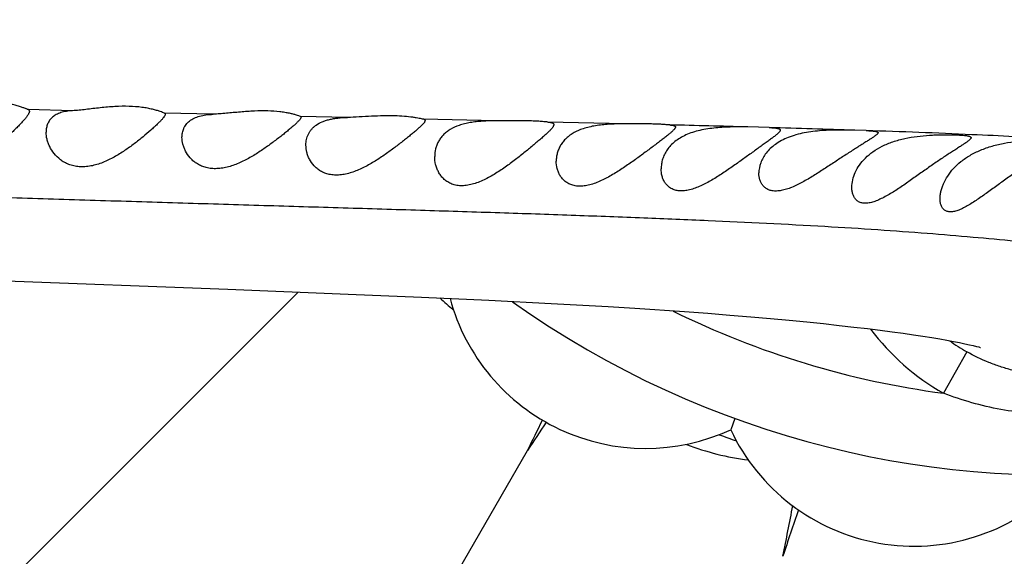
# Model space of a CAD drawing. Units: inches. Extents: x -0.4 to 22.5, y 1.6 to 13.3.
# Drawn here: x 2.1 to 2.5, y 11.5 to 11.7 of the extents above; entities that cross this region are included whole.
import ezdxf

# ---------------------------------------------------------------- set-up
doc = ezdxf.new("R2010")
doc.units = ezdxf.units.IN
doc.header["$LTSCALE"] = 1.21
doc.header["$MEASUREMENT"] = 0
doc.layers.get('0').update_dxf_attribs({"linetype": 'CONTINUOUS'})

msp = doc.modelspace()

# ---------------------------------------------------------------- linework, layer by layer
at = {"color": 9, "linetype": 'CONTINUOUS'}
for p, q in [((2.0785789492, 11.6654254866), (2.0599069863, 11.6659166619)), ((2.137555267, 11.6639361475), (2.1170843448, 11.6644427621)), ((2.1938365919, 11.6625929328), (2.1741256473, 11.6630561283)), ((2.2559197413, 11.6611663413), (2.2257082989, 11.6618561468)), ((2.3100754475, 11.6599093388), (2.2779794466, 11.6606614173)), ((2.4537268141, 11.5643227013), (2.4439210013, 11.546958069))]:
    msp.add_line(p, q, dxfattribs=at)
at = {"color": 7, "linetype": 'CONTINUOUS'}
for p, q in [((2.1174644507, 11.6639631461), (2.1172460655, 11.6633143158)), ((2.1744644507, 11.6626712135), (2.1741256473, 11.6630561283)), ((2.1744644507, 11.6626712135), (2.1742447643, 11.6621123072)), ((2.2264644507, 11.6612805016), (2.226240735, 11.6606817526)), ((2.370848433, 11.6583407782), (2.3618068098, 11.658592368)), ((2.4114880702, 11.657087272), (2.4067520331, 11.6572458753)), ((1.9622718906, 11.5973807464), (2.1436532634, 11.5905207368)), ((2.1436532634, 11.5905207368), (2.1941588462, 11.5885476845)), ((1.816457026, 11.2325802088), (2.1732577257, 11.5893809085)), ((2.1941588462, 11.5885476845), (2.2248700306, 11.5872512722)), ((2.2248700306, 11.5872512722), (2.2532362282, 11.585952219)), ((2.2532362282, 11.585952219), (2.2793151319, 11.5846375419)), ((2.3563664941, 11.5364090482), (2.3546367029, 11.5316564861)), ((2.0141621233, 11.080875752), (2.2693905607, 11.522944373))]:
    msp.add_line(p, q, dxfattribs=at)
for points in [[(2.2793151319, 11.5846375419), (2.303219423, 11.583291705), (2.3144035971, 11.5826024009)], [(2.3144035971, 11.5826024009), (2.3352868559, 11.5811925986), (2.3450078115, 11.5804742458), (2.3542559979, 11.5797498418), (2.3630343157, 11.5790220887), (2.3713476113, 11.5782936136), (2.3792024689, 11.5775669574), (2.3866064131, 11.576844627), (2.3935718252, 11.5761286992), (2.4001181196, 11.5754207151), (2.4062590113, 11.5747227642), (2.4120073557, 11.5740368349), (2.4173754709, 11.5733648068), (2.4223751303, 11.5727084796), (2.4270192215, 11.5720693668), (2.4313226422, 11.5714485357), (2.4352989136, 11.5708470622), (2.4389606976, 11.5702659982), (2.4423191135, 11.5697065384), (2.4453830777, 11.5691701988), (2.4481591297, 11.5686589413), (2.4506511906, 11.5681753381), (2.4528583804, 11.5677231854), (2.4547756791, 11.5673076803), (2.4563959544, 11.5669353082), (2.4577090372, 11.5666143946), (2.4587014044, 11.5663556601), (2.4593590539, 11.5661721432), (2.4594114566, 11.5661568779)]]:
    msp.add_lwpolyline(points, dxfattribs=at)
for centre, radius, start, end in [((2.4914644507, 11.9075876335), 1.285, 192.3115172023, 167.688494401), ((2.4914644507, 11.9075876335), 1.2000015448, 193.4512983071, 166.5486934331), ((2.4914644507, 11.9075876335), 0.395, 234.6864250675, 125.3137107079), ((2.3069804236, 11.6671377038), 0.1094317099, 227.1556255917, 231.1043442557), ((2.3189644507, 11.6088088692), 0.085, 195.0900146394, 294.8139789674), ((1.0309623544, 12.1443713038), 1.3855958475, 333.3531063429, 333.94136302), ((3.3642424713, 10.8027693233), 1.3104780839, 146.0421332333, 146.6637582572), ((2.4914644507, 11.9075876335), 0.4036698699, 249.4643380107, 250.5511560151), ((2.4315558294, 11.5678289587), 0.085, 205.1860210326, 314.8139789674), ((2.3754960544, 11.6276636045), 0.1095050097, 248.9043257808, 262.9579284769), ((1.1734435843, 11.7272698183), 1.2285030784, 348.3204232254, 349.3314949193), ((3.5599930459, 11.0865997453), 1.2467054598, 160.7303203362, 161.6749255181)]:
    msp.add_arc(centre, radius, start, end, dxfattribs=at)
at = {"color": 9, "linetype": 'CONTINUOUS'}
for centre, radius, start, end in [((2.4914644507, 11.9075876335), 1.0170079088, 196.5456627187, 163.4543590759), ((2.011079149, -1.1701473927), 12.8335331745, 88.4339685163, 88.580056454), ((2.1685318595, 4.4348442503), 7.2263292262, 88.1108688166, 88.395672226), ((2.2838854815, 7.8006891654), 3.8585086209, 87.4470233783, 88.1048576547), ((2.3407230791, 9.0595905748), 2.5983250901, 86.6740143017, 87.4625871478), ((2.4914644507, 11.9075876335), 0.36375, 243.7497685937, 262.4891929412), ((2.4926180402, 11.6332991997), 0.0991263365, 216.8391340317, 240.5743741765), ((2.4927356409, 11.6335099349), 0.0794273828, 234.3718791612, 240.5850271668)]:
    msp.add_arc(centre, radius, start, end, dxfattribs=at)
for points, knots in [([(2.5601323226, 11.5924676626), (2.5601443645, 11.5926187522), (2.5601308595, 11.5929310278), (2.5599940743, 11.5933952298), (2.559744484, 11.5938543603), (2.5593849055, 11.5943091777), (2.5589163168, 11.5947614974), (2.5583387227, 11.5952125331), (2.5576518432, 11.5956630351), (2.5568553889, 11.5961134009), (2.555949157, 11.5965639085), (2.5545320206, 11.5971922986), (2.5524776046, 11.5979681089), (2.5496705427, 11.5988669199), (2.5464241883, 11.5997694831), (2.5427384518, 11.6006763445), (2.5386132707, 11.6015878378), (2.5340499546, 11.602504385), (2.5290509543, 11.6034244441), (2.5236200726, 11.6043459883), (2.5155340985, 11.6056168844), (2.5043778289, 11.6071816882), (2.4897593284, 11.608975905), (2.4735543664, 11.6107224187), (2.4558211674, 11.6123994149), (2.4365971323, 11.6139885563), (2.4158958872, 11.6154804933), (2.3852556565, 11.6173937653), (2.3525107002, 11.619001332), (2.3176489471, 11.6204353182), (2.289167688, 11.6214901355), (2.2592809359, 11.6225058138), (2.228142624, 11.6234961676), (2.1959236849, 11.6244791097), (2.162803995, 11.6254730354), (2.1289409394, 11.6264963304), (2.0944602319, 11.6275541982), (2.0594562176, 11.628653748), (2.0119220812, 11.6301918626), (1.9515964763, 11.632236514), (1.8782970461, 11.634887358), (1.8040057033, 11.6377351083), (1.7290071816, 11.6407713466), (1.6535266355, 11.6439858639), (1.5777263784, 11.6473648218), (1.5017198618, 11.6508986498), (1.4255953611, 11.6545723013), (1.3494189959, 11.6583668547), (1.2732487758, 11.6622659615), (1.1971445257, 11.6662438918), (1.1211642396, 11.6702728868), (1.0453441462, 11.674326199), (0.9696938928, 11.6784001456), (0.8691457263, 11.6838499929), (0.768822252, 11.6893410421), (0.6687583803, 11.69496961), (0.6188637628, 11.6978394733), (0.5939578539, 11.6992891069)], [0, 0, 0, 0, 0.0002306094, 0.0004699615, 0.0007302015, 0.0010208562, 0.0013488022, 0.0017188333, 0.0021342809, 0.0025974902, 0.0031101448, 0.0036734788, 0.0049555063, 0.0064488905, 0.0081567462, 0.0100810917, 0.0122232833, 0.0145840462, 0.0171624083, 0.0199566453, 0.022964927, 0.0296158721, 0.0370956828, 0.0453727927, 0.0544134445, 0.0641961616, 0.0747210231, 0.0859912348, 0.1109049653, 0.1245998908, 0.1390777414, 0.1542683338, 0.170098341, 0.1864781346, 0.2033117591, 0.2205121277, 0.2380237724, 0.2557983085, 0.2737964606, 0.3103840759, 0.3476354175, 0.385393234, 0.4235001409, 0.4618379027, 0.5003397446, 0.5389435262, 0.5776055093, 0.6162967423, 0.6549883607, 0.6936490412, 0.7322462452, 0.7707536095, 0.8091728752, 0.8475137213, 0.9239606588, 0.9620419081, 1, 1, 1, 1]), ([(2.5317423516, 11.5646541713), (2.5287953082, 11.5629601374), (2.5226793256, 11.5599471036), (2.5146164149, 11.5571922483), (2.507998094, 11.555627118), (2.5029656971, 11.5547768392), (2.4978874701, 11.5542548843), (2.4910866866, 11.5540002404), (2.4825756126, 11.5545134047), (2.4742041956, 11.5561299585), (2.4676805767, 11.5580671372), (2.4612967679, 11.560423384), (2.4566880494, 11.5626515382), (2.4537263586, 11.5643218938)], [0, 0, 0, 0, 0.1249784371, 0.2498814302, 0.3123701026, 0.3748732399, 0.4373928183, 0.4999263393, 0.6249428119, 0.7499388857, 0.8124604613, 0.8749843388, 1, 1, 1, 1]), ([(2.5416975499, 11.5473234428), (2.5378248525, 11.5457797895), (2.5299243476, 11.5430683281), (2.5177467231, 11.5401433292), (2.5053482224, 11.5383686509), (2.4928396155, 11.5377392786), (2.4803241746, 11.538269481), (2.4637929113, 11.54050582), (2.4516716374, 11.5439342167), (2.4439128311, 11.546960816)], [0, 0, 0, 0, 0.1250381961, 0.2500647437, 0.3750975078, 0.5001412278, 0.6251848541, 0.750217344, 1, 1, 1, 1])]:
    msp.add_open_spline(points, degree=3, knots=knots, dxfattribs=at)
at = {"color": 7, "linetype": 'CONTINUOUS'}
for points, knots in [([(2.0599069863, 11.6659166619), (2.0597807522, 11.6659619452), (2.0594978851, 11.6660672953), (2.0588129197, 11.6663245381), (2.0577384278, 11.6667145013), (2.0561934668, 11.6672179794), (2.0543270967, 11.6677394251), (2.0521637914, 11.6682300261), (2.0487889403, 11.6688072705), (2.044077206, 11.6691964887), (2.0380845649, 11.6690595855), (2.0329502782, 11.668528559), (2.0288712967, 11.6679859078), (2.0259342998, 11.6675786801), (2.0231411253, 11.6672215765), (2.0213265579, 11.6670460332), (2.020450069, 11.6669876491)], [0, 0, 0, 0, 0.0100660286, 0.0226551563, 0.0549188819, 0.0958538239, 0.1445876829, 0.2003174968, 0.2622719707, 0.4014603761, 0.5543571359, 0.7115173732, 0.7886473137, 0.8632235958, 0.9340669329, 1, 1, 1, 1]), ([(2.0604644507, 11.6652065797), (2.0604644507, 11.6651080306), (2.0604320434, 11.6648906735), (2.0603158656, 11.6645498307), (2.0601310528, 11.6641652927), (2.0598798422, 11.6637375318), (2.0595649222, 11.6632673984), (2.0590385383, 11.6625521723), (2.0582368473, 11.6615736818), (2.0571149228, 11.6603161088), (2.0558148531, 11.6589475498), (2.0543577445, 11.6574900293), (2.0521720694, 11.6554024576), (2.0491531081, 11.6527091278), (2.0451667931, 11.6495235774), (2.0415069988, 11.6470240809), (2.0383423656, 11.64522203), (2.0358434359, 11.6440150996), (2.0332515367, 11.6430195078), (2.0305965516, 11.6423000705), (2.0279306579, 11.6419201868), (2.0253269541, 11.6419241118), (2.0228656876, 11.6423172216), (2.0206120024, 11.6430618069), (2.0186003314, 11.6440940272), (2.0162969422, 11.6457286828), (2.014402813, 11.6477110504), (2.0129307136, 11.6498789469), (2.0120434725, 11.6515259543), (2.0113500916, 11.6531960175), (2.0106942985, 11.6553773128), (2.0104644507, 11.6570564721), (2.0104644507, 11.6581501556)], [0, 0, 0, 0, 0.0043665861, 0.0096351794, 0.0159133567, 0.0232367586, 0.0315994435, 0.040974965, 0.0625758016, 0.0876162563, 0.1156361345, 0.1462024193, 0.1789256117, 0.2495482792, 0.3253876203, 0.4048968929, 0.4456049792, 0.486655333, 0.5277437753, 0.5684568363, 0.608280896, 0.6467047336, 0.6833835682, 0.7182440518, 0.7514324843, 0.7831814668, 0.843069833, 0.8715716657, 0.8991504627, 0.9258138312, 0.9515402649, 1, 1, 1, 1]), ([(2.0604644507, 11.6652065797), (2.0604644507, 11.6652867514), (2.060445378, 11.6654429802), (2.0603346043, 11.6656536019), (2.0601472358, 11.6658152411), (2.0599922554, 11.6658860738), (2.0599069863, 11.6659166619)], [0, 0, 0, 0, 0.2481372524, 0.4777805357, 0.7196188227, 1, 1, 1, 1]), ([(2.0785789492, 11.6654254866), (2.0777031444, 11.665378044), (2.0764224333, 11.6652546152), (2.0747842655, 11.6649356172), (2.0733389182, 11.6645426718), (2.0717282301, 11.6638861709), (2.0701097185, 11.6627900765), (2.0688810214, 11.6614392483), (2.0680395569, 11.6598867899), (2.0675607888, 11.6581879592), (2.0674644507, 11.6570079015), (2.0674644507, 11.6564108217)], [0, 0, 0, 0, 0.1636696198, 0.2394731005, 0.3111907126, 0.4429933756, 0.5620580939, 0.6729154938, 0.7804228626, 0.8885816204, 1, 1, 1, 1]), ([(2.1170843448, 11.6644427621), (2.1168417378, 11.6645347703), (2.1162393413, 11.6647663443), (2.1151576237, 11.6651479291), (2.1137307869, 11.6655924375), (2.1119793697, 11.6660531317), (2.1099269822, 11.6664868849), (2.1066855559, 11.6669991466), (2.1021202421, 11.6673424302), (2.0962620704, 11.6672243385), (2.0911923679, 11.6667615145), (2.0871234892, 11.6662889481), (2.0841631575, 11.665933588), (2.0813259383, 11.6656234875), (2.0794762659, 11.6654740946), (2.0785789492, 11.6654254866)], [0, 0, 0, 0, 0.019995516, 0.0497333835, 0.0883779264, 0.1351322482, 0.1892426181, 0.249964859, 0.3879240479, 0.5413626579, 0.7009802026, 0.7800562964, 0.8570414805, 0.9307482736, 1, 1, 1, 1]), ([(2.1741256473, 11.6630561283), (2.1739055176, 11.663132188), (2.1733556492, 11.6633212956), (2.172365234, 11.6636302184), (2.1710536754, 11.6639881412), (2.169438646, 11.6643577425), (2.1675408856, 11.6647048871), (2.1645279579, 11.6651158135), (2.1602646436, 11.6653933367), (2.1547489418, 11.6653129022), (2.1499240144, 11.6649617555), (2.1460023682, 11.6646001873), (2.1431064603, 11.6643258592), (2.140297331, 11.6640862446), (2.1384553327, 11.6639726346), (2.137555267, 11.6639361475)], [0, 0, 0, 0, 0.0189542708, 0.0473208815, 0.0844169174, 0.1295695327, 0.1821141518, 0.2413726077, 0.3769650865, 0.5293196538, 0.6899558114, 0.7705560248, 0.8498391426, 0.9266889612, 1, 1, 1, 1]), ([(2.1172460655, 11.6633143158), (2.1171842506, 11.6632034544), (2.11703626, 11.662969964), (2.1167712976, 11.6626096205), (2.1164476269, 11.6622118255), (2.1159143753, 11.6616028296), (2.1151152877, 11.6607640192), (2.1140092644, 11.6596773597), (2.1127348726, 11.6584841459), (2.1107693828, 11.6567142458), (2.1086209674, 11.6548795108), (2.1063075471, 11.6530052884), (2.1037688637, 11.6510328893), (2.1003805182, 11.6485946491), (2.0967588643, 11.6463503135), (2.0936701555, 11.6447486909), (2.0912612834, 11.6436869093), (2.0887895682, 11.6428185943), (2.0862843876, 11.6421958437), (2.0837913929, 11.6418676935), (2.081370132, 11.6418671483), (2.0790838389, 11.6421989506), (2.076984705, 11.6428362332), (2.0751029391, 11.6437308297), (2.0729426656, 11.6451622131), (2.0707509867, 11.6473240692), (2.0691666225, 11.6498238229), (2.0682867371, 11.6518772687), (2.0676743711, 11.6538689473), (2.0674644507, 11.6554074096), (2.0674644507, 11.6564108217)], [0, 0, 0, 0, 0.0058659725, 0.0127556018, 0.0206617019, 0.0295586814, 0.0501587115, 0.0741810567, 0.1012080409, 0.1308323574, 0.1964095305, 0.2317422687, 0.2684212603, 0.3449710482, 0.4245662281, 0.4650532781, 0.5056801514, 0.5461253974, 0.5859787567, 0.6247664109, 0.6620422328, 0.6975176742, 0.731137727, 0.7630420844, 0.7934588127, 0.8505726357, 0.9037992236, 0.9291400477, 0.9536282672, 1, 1, 1, 1]), ([(2.1170843448, 11.6644427621), (2.1171424131, 11.6644207399), (2.1172476014, 11.6643707881), (2.1173748783, 11.6642609341), (2.1174509626, 11.6641203804), (2.1174644507, 11.6640161743), (2.1174644507, 11.6639631461)], [0, 0, 0, 0, 0.2844338543, 0.5286017533, 0.7571327487, 1, 1, 1, 1]), ([(2.1244644507, 11.6542723472), (2.1244644507, 11.6549193934), (2.1245817141, 11.656204963), (2.1250634496, 11.657745657), (2.1256532653, 11.6588800152), (2.1262039137, 11.6596843372), (2.1268649305, 11.6604333785), (2.1279191455, 11.6613708449), (2.1295536174, 11.6623675675), (2.131892008, 11.6632146548), (2.1346061101, 11.6637433121), (2.1365396819, 11.6638949774), (2.137555267, 11.6639361475)], [0, 0, 0, 0, 0.1062905922, 0.2105110409, 0.2628223913, 0.3158704456, 0.3702287741, 0.4265162887, 0.5471095133, 0.6819360008, 0.8330323167, 1, 1, 1, 1]), ([(2.1742447643, 11.6621123072), (2.1741823865, 11.6620154875), (2.1740333335, 11.6618112143), (2.1737684295, 11.6614956737), (2.1734444106, 11.6611445027), (2.1729076126, 11.6606005656), (2.1721023921, 11.6598441834), (2.1709879724, 11.6588543697), (2.1697012157, 11.6577550759), (2.1682628146, 11.6565623543), (2.1666912186, 11.6552929194), (2.1643852862, 11.6534779985), (2.1612723768, 11.6511282251), (2.1572645086, 11.6483282093), (2.1536752482, 11.6461094955), (2.1506342783, 11.6444875019), (2.1482722076, 11.6433845577), (2.1458541192, 11.6424430177), (2.1434025879, 11.6417099544), (2.1409536378, 11.6412334634), (2.1385569659, 11.6410536722), (2.1362705335, 11.6411906346), (2.1341492369, 11.6416361822), (2.1322327497, 11.6423560886), (2.1305403151, 11.643301544), (2.1290735933, 11.64442249), (2.1274405997, 11.6460585026), (2.1261716177, 11.6479146003), (2.1252855812, 11.6498768744), (2.1246699623, 11.6518006932), (2.1244644507, 11.6532955962), (2.1244644507, 11.6542723472)], [0, 0, 0, 0, 0.0054297467, 0.0119024832, 0.0194159527, 0.0279493045, 0.0479260121, 0.0714833593, 0.0982146063, 0.1277076564, 0.1595730026, 0.1934538267, 0.2660488893, 0.3434121385, 0.4238799396, 0.4647907797, 0.5058354124, 0.5467074559, 0.5870187772, 0.6263071099, 0.664098275, 0.7000227393, 0.7339289361, 0.7658990999, 0.7961649189, 0.8249976883, 0.8526371019, 0.9048993103, 0.9298108279, 0.9539521639, 1, 1, 1, 1]), ([(2.1764644507, 11.6510054836), (2.1764644507, 11.6517990318), (2.1765863075, 11.6529925751), (2.1770144294, 11.6545189236), (2.1774712998, 11.6556200727), (2.1780692254, 11.6566692764), (2.1788127536, 11.6576566674), (2.1797052558, 11.6585719908), (2.1811333954, 11.6597133122), (2.1828443731, 11.660634051), (2.1847592414, 11.661338184), (2.1863699506, 11.6617801484), (2.1880994587, 11.6621210137), (2.1905956459, 11.6624546064), (2.1925251936, 11.6625612956), (2.1938365919, 11.6625929328)], [0, 0, 0, 0, 0.1015597271, 0.1519672332, 0.2025332733, 0.2537330791, 0.3061153446, 0.3602940372, 0.4169071437, 0.5395739617, 0.6066739068, 0.6778497148, 0.7530730597, 0.8321160394, 1, 1, 1, 1]), ([(2.226240735, 11.6606817526), (2.2261780522, 11.6605814626), (2.2260281559, 11.6603708076), (2.2257608127, 11.6600471788), (2.2254340846, 11.6596896647), (2.2248935543, 11.6591393631), (2.2240822382, 11.6583776246), (2.2229591668, 11.6573831851), (2.2216630953, 11.6562792536), (2.2202154694, 11.6550800485), (2.2186357616, 11.6538007938), (2.2163220391, 11.6519662649), (2.2132101327, 11.6495777222), (2.2092260428, 11.6467007855), (2.2056800777, 11.6443805194), (2.2026880409, 11.6426437784), (2.2003683596, 11.6414340757), (2.1979936555, 11.6403617856), (2.1955802691, 11.6394720939), (2.1931563053, 11.6388153455), (2.1907641531, 11.6384404278), (2.1884587252, 11.6383833101), (2.1862992714, 11.6386544194), (2.1843361088, 11.6392329287), (2.1825997366, 11.6400737719), (2.1810987151, 11.6411232482), (2.1794338389, 11.642702875), (2.1781542334, 11.6445447487), (2.1772734079, 11.646511673), (2.1766606214, 11.6484735126), (2.1764644507, 11.6500021021), (2.1764644507, 11.6510054836)], [0, 0, 0, 0, 0.0055481013, 0.0121077326, 0.0196836421, 0.0282608118, 0.0482885028, 0.0718727481, 0.0986273572, 0.1281506092, 0.1600558915, 0.193983413, 0.2666676248, 0.344064755, 0.4244768671, 0.4653301455, 0.5063160788, 0.547152716, 0.5874807845, 0.6268541266, 0.6647746161, 0.7007982774, 0.7346805004, 0.7664542724, 0.7963758755, 0.8247900024, 0.852019475, 0.9037351835, 0.9286173651, 0.9529299106, 1, 1, 1, 1]), ([(2.2257082989, 11.6618561468), (2.2254584335, 11.661905105), (2.224879001, 11.6620257169), (2.2238915626, 11.6622223731), (2.222671032, 11.6624416321), (2.2206196787, 11.6627573623), (2.2175792912, 11.6630868392), (2.2134498624, 11.6632914122), (2.2088210056, 11.6632808094), (2.2038912904, 11.6630828653), (2.1988652815, 11.6627938325), (2.1955014592, 11.6626330974), (2.1938365919, 11.6625929328)], [0, 0, 0, 0, 0.0238820224, 0.0555121355, 0.0944345574, 0.1401849079, 0.2501661025, 0.3810977543, 0.5277808034, 0.6841825046, 0.8437966607, 1, 1, 1, 1]), ([(2.2264644507, 11.6612805016), (2.2264644507, 11.6613161084), (2.2264573067, 11.6613860536), (2.226408309, 11.6615200128), (2.2263032347, 11.6616315862), (2.2261655879, 11.661714675), (2.2259782024, 11.6617952582), (2.2258203751, 11.6618341868), (2.2257082989, 11.6618561468)], [0, 0, 0, 0, 0.1033746357, 0.2020369208, 0.4096076024, 0.5308859864, 0.6684296591, 1, 1, 1, 1]), ([(2.2559197413, 11.6611663413), (2.2541222414, 11.6611563151), (2.2514478423, 11.6610874303), (2.2479396258, 11.6607855253), (2.2454293852, 11.6604378206), (2.243050604, 11.6599498959), (2.2401859929, 11.6591240501), (2.2375926856, 11.6579788026), (2.2354040572, 11.6564800712), (2.234040516, 11.6552603956), (2.2329058403, 11.6539283748), (2.231995078, 11.6525027059), (2.2313007855, 11.6510012064), (2.2306538555, 11.6489293667), (2.2304644507, 11.6473013622), (2.2304644507, 11.6462243648)], [0, 0, 0, 0, 0.1626724104, 0.2419031599, 0.3185517992, 0.3918964572, 0.461427619, 0.5882315896, 0.6461055125, 0.700905644, 0.7532977417, 0.8039651405, 0.8535375908, 0.9025340522, 1, 1, 1, 1]), ([(2.2779794466, 11.6606614173), (2.277410577, 11.66071023), (2.2761423468, 11.660823181), (2.2740549523, 11.6609808689), (2.2716139284, 11.661115673), (2.2677927583, 11.6612422442), (2.2625257916, 11.6612503685), (2.2581827369, 11.661178964), (2.2559197413, 11.6611663413)], [0, 0, 0, 0, 0.0775843231, 0.1730134293, 0.2844367373, 0.4097596346, 0.69249035, 1, 1, 1, 1]), ([(2.2779794466, 11.6606614173), (2.2781721553, 11.6606448816), (2.2785335929, 11.6606086809), (2.2790378091, 11.6605354807), (2.2794678099, 11.6604440555), (2.2798232468, 11.6603314116), (2.2801046315, 11.6601935917), (2.280312749, 11.6600240074), (2.2804403584, 11.6598145455), (2.2804644507, 11.6596584546), (2.2804644507, 11.6595810279)], [0, 0, 0, 0, 0.1983986863, 0.3725097638, 0.522383643, 0.6488870984, 0.7540701828, 0.8421295736, 0.9205789854, 1, 1, 1, 1]), ([(2.2804644507, 11.6595810279), (2.2804644507, 11.659494602), (2.2804327213, 11.6593047126), (2.2803159134, 11.6590120593), (2.2801298597, 11.6586870544), (2.2798760998, 11.6583281475), (2.2795566475, 11.6579342044), (2.2790167845, 11.6573295529), (2.2781896084, 11.65649635), (2.2770303751, 11.6554119021), (2.2756821965, 11.6542079123), (2.2741705469, 11.6528982972), (2.2719013444, 11.6509754524), (2.2688075572, 11.6484219604), (2.2648341257, 11.6452644622), (2.2613000498, 11.6426275998), (2.2583197978, 11.640570368), (2.2560044436, 11.6390792269), (2.2536275783, 11.6376829974), (2.2511956186, 11.6364229365), (2.248722571, 11.6353508798), (2.246235251, 11.6345288884), (2.2437781122, 11.6340228452), (2.2414137173, 11.6338878718), (2.2392149955, 11.6341475648), (2.2372470359, 11.6347793411), (2.2355472126, 11.6357224736), (2.2341209431, 11.6369036744), (2.2329541661, 11.6382581142), (2.2320269361, 11.6397349807), (2.2313219227, 11.6412970203), (2.2306642359, 11.6434397735), (2.2304644507, 11.6451173606), (2.2304644507, 11.6462243648)], [0, 0, 0, 0, 0.003924831, 0.0086226893, 0.0142530472, 0.0208917308, 0.0285650976, 0.0372739501, 0.0576932211, 0.0818537061, 0.1093567638, 0.1397723895, 0.1726791272, 0.2444271216, 0.3219340041, 0.4031434217, 0.444608591, 0.4863681897, 0.5281816397, 0.5697494842, 0.6106794315, 0.6504631022, 0.688508573, 0.7242838286, 0.7575470205, 0.7884746902, 0.8175429766, 0.8452872552, 0.8721380164, 0.8983868855, 0.9242145469, 0.9497279478, 1, 1, 1, 1]), ([(2.3100754475, 11.6599093388), (2.3081355526, 11.6599096957), (2.3052323148, 11.6598593334), (2.3013999511, 11.6595848821), (2.2986115754, 11.6592510101), (2.2959449007, 11.6587676312), (2.293441019, 11.6581200047), (2.2911357047, 11.6573015174), (2.2890570142, 11.6563140779), (2.2872241081, 11.6551673308), (2.2856473637, 11.6538769991), (2.2843294339, 11.6524628768), (2.2832670897, 11.6509466941), (2.282453652, 11.6493504915), (2.2818808048, 11.6476961287), (2.281540254, 11.6460060158), (2.2814644507, 11.6448654955), (2.2814644507, 11.6442984398)], [0, 0, 0, 0, 0.1597158648, 0.2389056208, 0.3162490737, 0.3908173479, 0.4618717477, 0.5289519337, 0.5919232325, 0.6509677264, 0.7065232501, 0.7591880943, 0.8096208662, 0.8584507495, 0.9062143102, 0.9533130429, 1, 1, 1, 1]), ([(2.3314644507, 11.6585630394), (2.3314644507, 11.6584915625), (2.3314321488, 11.6583323114), (2.3313159542, 11.6580898019), (2.3311317847, 11.6578190552), (2.330880285, 11.6575180039), (2.3305629538, 11.6571849407), (2.3300222646, 11.6566668693), (2.329192097, 11.6559460319), (2.3280272898, 11.6549968685), (2.32666679, 11.6539280377), (2.325136409, 11.652750168), (2.3228284453, 11.6509955363), (2.3196829314, 11.6486327258), (2.3156674883, 11.6456609894), (2.3113874736, 11.6426077401), (2.3076501552, 11.6401264085), (2.3045452682, 11.6382605625), (2.3021739116, 11.636962098), (2.299773839, 11.6358082062), (2.2973640689, 11.634850283), (2.2949763083, 11.6341470547), (2.2926572742, 11.6337569808), (2.2904665272, 11.6337241197), (2.2884678401, 11.6340608675), (2.2867137451, 11.6347388036), (2.2852305945, 11.6356983341), (2.2840177392, 11.6368715235), (2.2832145329, 11.6379837118), (2.2826933743, 11.6389251196), (2.2822492123, 11.6398921997), (2.2816613748, 11.6416507748), (2.2814644507, 11.6432445444), (2.2814644507, 11.6442984398)], [0, 0, 0, 0, 0.0033427366, 0.0074543187, 0.0125172248, 0.018616521, 0.0257825748, 0.0340208676, 0.0536286617, 0.0771771331, 0.1042883662, 0.1345377853, 0.1674914845, 0.2398742603, 0.3185217586, 0.4011084538, 0.4857326533, 0.5282308782, 0.5704825127, 0.6121261093, 0.6526976248, 0.6916293426, 0.7283241128, 0.7623408746, 0.7936167928, 0.8225208224, 0.8496692838, 0.8756712985, 0.9009920464, 0.9135084313, 0.9259556727, 0.9507127962, 1, 1, 1, 1]), ([(2.3290960685, 11.6594449227), (2.3286031521, 11.6594840431), (2.3275105829, 11.6595702944), (2.3257193707, 11.6596890387), (2.323634995, 11.6597924198), (2.3203659132, 11.6598977478), (2.3158162213, 11.6599332583), (2.3120532594, 11.6599089749), (2.3100754475, 11.6599093388)], [0, 0, 0, 0, 0.0779376324, 0.172744735, 0.2829387186, 0.4068636322, 0.6882578869, 1, 1, 1, 1]), ([(2.3618068098, 11.658592368), (2.35963176, 11.6586239257), (2.3563110599, 11.6586371243), (2.3518397963, 11.6584851146), (2.3484089183, 11.6582404727), (2.3450302789, 11.6578289289), (2.3417777295, 11.6572174573), (2.3387214204, 11.6563837523), (2.3359219953, 11.6553195754), (2.333425716, 11.6540314521), (2.3312621847, 11.6525387091), (2.3294452408, 11.650869666), (2.3279761783, 11.6490573908), (2.3268488691, 11.6471368486), (2.3260513079, 11.6451441417), (2.3255737625, 11.6431150493), (2.3254644507, 11.6417464017), (2.3254644507, 11.6410708616)], [0, 0, 0, 0, 0.1451782717, 0.2215609091, 0.2985388711, 0.3746652581, 0.4485958994, 0.5192249719, 0.585820139, 0.6481061921, 0.7062461992, 0.7607258792, 0.8122042179, 0.8613694048, 0.9087953924, 0.9549143992, 1, 1, 1, 1]), ([(2.3754644507, 11.6572780646), (2.3754644507, 11.6572096322), (2.3754323109, 11.6570571801), (2.3753160787, 11.6568269776), (2.3751320265, 11.6565716847), (2.3748805474, 11.656288938), (2.3745629214, 11.6559767759), (2.3741808211, 11.6556344296), (2.3737364852, 11.6552613998), (2.3730318436, 11.6546969639), (2.3720128882, 11.6539215961), (2.3706406479, 11.6529106817), (2.3690945509, 11.6517897584), (2.3667583189, 11.6501066533), (2.3635778102, 11.6478185102), (2.3595369862, 11.6449038037), (2.3552614328, 11.6418616882), (2.3515628926, 11.639340121), (2.3485148665, 11.6373982563), (2.3461983982, 11.6360150321), (2.3438620706, 11.6347414438), (2.3415188262, 11.6336211275), (2.3391906814, 11.6327071309), (2.3369120964, 11.6320591774), (2.3347309405, 11.6317348052), (2.3327051946, 11.6317747594), (2.3308948727, 11.6321861794), (2.3293472043, 11.6329332949), (2.3280807003, 11.6339495455), (2.3270861956, 11.6351648624), (2.3263425135, 11.63652327), (2.3256553669, 11.6384725274), (2.3254644507, 11.6400342815), (2.3254644507, 11.6410708616)], [0, 0, 0, 0, 0.0032304085, 0.0072020413, 0.0121096865, 0.0180458348, 0.0250465314, 0.0331218359, 0.0422582289, 0.0524301669, 0.0757382245, 0.1026944348, 0.1328875307, 0.1658857065, 0.2386179861, 0.3178430999, 0.4010807677, 0.486322878, 0.5291128616, 0.5716677029, 0.613661717, 0.6546807465, 0.694198383, 0.7315947155, 0.7662760788, 0.7979178399, 0.8266882814, 0.8532237702, 0.8783379129, 0.9027322532, 0.9268825934, 0.9510673819, 1, 1, 1, 1]), ([(2.3290960685, 11.6594449227), (2.3292795267, 11.6594303625), (2.3296234573, 11.659399016), (2.3301033536, 11.6593374284), (2.3305123735, 11.6592620768), (2.3308500821, 11.6591706151), (2.33111692, 11.6590599896), (2.3313148612, 11.6589253259), (2.3314398611, 11.6587563165), (2.3314644507, 11.6586260577), (2.3314644507, 11.6585630394)], [0, 0, 0, 0, 0.2046291655, 0.3839380159, 0.5378007829, 0.6667552781, 0.7722871674, 0.8577512628, 0.9299297595, 1, 1, 1, 1]), ([(2.4067520331, 11.6572458753), (2.4057078961, 11.6572715867), (2.4035282295, 11.6573139055), (2.4001468167, 11.6573306561), (2.396570178, 11.6572685453), (2.3928819759, 11.6570840025), (2.3891722587, 11.6567305214), (2.3855351661, 11.6561653885), (2.3820637605, 11.6553567729), (2.3788424297, 11.654289436), (2.3759390842, 11.652966923), (2.3734006879, 11.6514101781), (2.3712525657, 11.6496513791), (2.3689889547, 11.6471679176), (2.3670515614, 11.6437551102), (2.3664644507, 11.6407382922), (2.3664644507, 11.6393071222)], [0, 0, 0, 0, 0.0642197403, 0.1340418166, 0.2079030009, 0.2841412302, 0.3610445866, 0.4369317246, 0.5102894226, 0.5799530936, 0.6452469742, 0.7060174407, 0.7625400968, 0.8153540267, 0.9120024362, 1, 1, 1, 1]), ([(2.370848433, 11.6583407782), (2.3712010835, 11.6583238019), (2.3718639208, 11.6582883405), (2.3727918957, 11.6582213618), (2.3735869223, 11.6581399942), (2.3742445443, 11.658039317), (2.3747038083, 11.6579296808), (2.3749959767, 11.6578202669), (2.3751643386, 11.657734765), (2.3752971762, 11.6576389762), (2.3753940101, 11.6575307473), (2.3754526479, 11.6574086843), (2.3754644507, 11.6573214188), (2.3754644507, 11.6572780646)], [0, 0, 0, 0, 0.213900951, 0.4021344252, 0.5636457499, 0.6979222653, 0.8050753347, 0.8488807873, 0.8866650162, 0.9191577799, 0.9475673521, 0.9737338374, 1, 1, 1, 1]), ([(2.4114880702, 11.657087272), (2.411867099, 11.6570701505), (2.4125798772, 11.6570350279), (2.413578361, 11.6569721265), (2.4144345423, 11.6568993814), (2.4151430218, 11.6568126455), (2.4156384392, 11.6567205105), (2.4159552221, 11.6566288534), (2.4161366796, 11.6565579288), (2.4162798298, 11.6564787867), (2.4163851232, 11.656389258), (2.4164508013, 11.6562860078), (2.4164644507, 11.6562096989), (2.4164644507, 11.6561728068)], [0, 0, 0, 0, 0.2178384545, 0.4097208178, 0.5743940664, 0.7110845591, 0.8194716755, 0.8632025371, 0.9002503043, 0.9311124636, 0.9567317541, 0.9788186625, 1, 1, 1, 1]), ([(2.4164644507, 11.6561728068), (2.4164644507, 11.6561172508), (2.4164314666, 11.6559912226), (2.4163162785, 11.6558057118), (2.4161352822, 11.6555991515), (2.4158876492, 11.6553691226), (2.4155742124, 11.6551133373), (2.4151962011, 11.6548308238), (2.4147555116, 11.6545207035), (2.4140523994, 11.6540462447), (2.4130328459, 11.6533874837), (2.4116567336, 11.6525175815), (2.4100997226, 11.6515387999), (2.4083878214, 11.6504582246), (2.4065463213, 11.6492852389), (2.4038924484, 11.6475767617), (2.4004078937, 11.645294968), (2.396095895, 11.6424382552), (2.3923980897, 11.6400238398), (2.3893766754, 11.6381303803), (2.3870954382, 11.636760288), (2.3848090621, 11.6354699915), (2.3825283343, 11.6342943697), (2.3802698271, 11.6332759802), (2.3780593647, 11.6324649802), (2.3762478368, 11.6319963274), (2.3748578854, 11.631785423), (2.3735891552, 11.6316927809), (2.3721135884, 11.6317739964), (2.3705216905, 11.6322173938), (2.3691956981, 11.6329694114), (2.3681492456, 11.6339674902), (2.3673703704, 11.6351472389), (2.3666534688, 11.6369053586), (2.3664644507, 11.6383480131), (2.3664644507, 11.6393071222)], [0, 0, 0, 0, 0.0027063681, 0.0061599301, 0.0105751273, 0.0160462147, 0.0226089812, 0.0302741758, 0.0390309485, 0.0488573212, 0.0715929001, 0.098159394, 0.1281650917, 0.1611832724, 0.1967771534, 0.2345250472, 0.3149373012, 0.3996776579, 0.4864994053, 0.5300604988, 0.573370575, 0.6161199217, 0.6579301396, 0.6983268828, 0.7367315116, 0.7725094093, 0.7892472854, 0.8051524947, 0.834435861, 0.860753357, 0.8849335983, 0.9079357203, 0.9305466826, 0.9532776788, 1, 1, 1, 1]), ([(2.4054644507, 11.6333386995), (2.4054644507, 11.6343673674), (2.4057431687, 11.6365064956), (2.4068405319, 11.639662375), (2.4086305899, 11.6427776009), (2.4111326687, 11.6457328163), (2.4143595355, 11.6484083598), (2.4182771727, 11.650697416), (2.422788418, 11.6525206861), (2.4277221739, 11.6538459801), (2.4328480421, 11.6547021587), (2.4371278214, 11.6550979595), (2.4404495366, 11.6552696253), (2.4427952216, 11.6553375143), (2.4450046911, 11.655358595), (2.4470527921, 11.655342855), (2.4489165298, 11.655297657), (2.45057528, 11.6552275362), (2.4520107699, 11.6551336935), (2.4530594485, 11.6550302394), (2.4537738604, 11.65492717), (2.4542148252, 11.6548455084), (2.4545904581, 11.6547542918), (2.45490039, 11.654652394), (2.4551449057, 11.6545380959), (2.455325287, 11.6544082682), (2.4554400162, 11.6542555285), (2.4554644507, 11.6541389001), (2.4554644507, 11.6540835388)], [0, 0, 0, 0, 0.050831025, 0.1055085763, 0.1641801388, 0.2273587464, 0.2958387693, 0.3703081466, 0.4506760575, 0.5355616527, 0.6222461363, 0.7071732244, 0.7478023285, 0.786595538, 0.8231228159, 0.8569812988, 0.8877994068, 0.9152413842, 0.9390143551, 0.9588791735, 0.9672916712, 0.9746754845, 0.981031806, 0.9863796247, 0.9907726354, 0.994323549, 0.9972643539, 1, 1, 1, 1]), ([(2.4554644507, 11.6540835388), (2.4554644507, 11.6540202727), (2.4554323688, 11.6538791987), (2.4553155161, 11.6536699145), (2.4551309607, 11.6534409187), (2.4548785968, 11.6531894717), (2.4545593792, 11.6529132592), (2.4541745976, 11.6526111678), (2.4537262143, 11.6522821923), (2.4530119304, 11.6517826987), (2.4519759662, 11.6510941372), (2.4505779564, 11.6501895356), (2.4489980942, 11.6491746858), (2.4466012934, 11.6476275122), (2.4433422409, 11.6454832989), (2.4392326934, 11.6426817931), (2.4349400875, 11.6396690718), (2.4305573218, 11.6365642138), (2.4268648216, 11.6339967838), (2.4238902776, 11.6320299556), (2.4216796359, 11.6306439326), (2.4194887566, 11.6293762506), (2.4173337491, 11.628273228), (2.4152406282, 11.6273915668), (2.4135320192, 11.6268790047), (2.4122320108, 11.6266537342), (2.4110694555, 11.6265617359), (2.4099653737, 11.6266485473), (2.4089743812, 11.6269443096), (2.4083222236, 11.6272472709), (2.4077419965, 11.6276309934), (2.407065362, 11.6282355614), (2.4063850856, 11.6291611081), (2.4058377965, 11.6304472204), (2.4055269562, 11.6318587544), (2.4054644507, 11.6328390282), (2.4054644507, 11.6333386995)], [0, 0, 0, 0, 0.0030324076, 0.0067653675, 0.0114152036, 0.0170856703, 0.023820973, 0.031637321, 0.0405276727, 0.0504733182, 0.073411809, 0.1001444405, 0.1302863201, 0.1634131959, 0.2368814993, 0.3172659306, 0.40179302, 0.4882430471, 0.5747125462, 0.6173387936, 0.6591540513, 0.6997570396, 0.7386274263, 0.7751127686, 0.8084962607, 0.8238503177, 0.8382622336, 0.8643550713, 0.8762911822, 0.8876791723, 0.8986948822, 0.9095102237, 0.9310383505, 0.9530970715, 0.9760502535, 1, 1, 1, 1]), ([(2.4424644507, 11.6285088667), (2.4424644507, 11.6290119528), (2.4425354463, 11.630046142), (2.4428221127, 11.6316116038), (2.4432836232, 11.6332140353), (2.4441420033, 11.6354164355), (2.4456552308, 11.6381706588), (2.44811041, 11.6413119111), (2.4512551945, 11.6442389683), (2.4550760202, 11.6468351125), (2.4594994153, 11.6490059046), (2.4643798785, 11.6506886528), (2.4695002867, 11.6518728989), (2.4738096535, 11.6524932608), (2.4771705696, 11.6528063784), (2.4795515314, 11.6529586244), (2.4817982417, 11.6530444544), (2.4838835195, 11.6530755141), (2.4857827778, 11.653061507), (2.487474203, 11.6530097859), (2.4889386361, 11.6529246668), (2.4900087249, 11.6528231262), (2.4907378905, 11.6527196172), (2.4911880515, 11.6526371513), (2.4915715335, 11.6525450194), (2.4918878986, 11.6524424369), (2.4921373927, 11.652328006), (2.4923212984, 11.6521990654), (2.4924388639, 11.652048384), (2.4924644507, 11.6519325762), (2.4924644507, 11.6518780286)], [0, 0, 0, 0, 0.024425751, 0.0501776674, 0.0771414666, 0.1052617128, 0.1648135186, 0.2289491345, 0.2980490407, 0.3725475198, 0.4524169792, 0.5365754876, 0.622639391, 0.7072082482, 0.7477526815, 0.7865069749, 0.8230284953, 0.8569038218, 0.887753478, 0.9152361491, 0.9390546545, 0.9589660702, 0.96740081, 0.9748050245, 0.9811780381, 0.9865364808, 0.9909293256, 0.9944608717, 0.9973516168, 1, 1, 1, 1]), ([(2.4924644507, 11.6518780286), (2.4924644507, 11.6517424382), (2.4923514955, 11.6515206867), (2.4921294001, 11.6512594639), (2.4918748771, 11.6510183143), (2.4915538542, 11.6507558518), (2.4911662467, 11.650468743), (2.4907143445, 11.6501565806), (2.4899932012, 11.6496822398), (2.4889461125, 11.649028038), (2.4875317575, 11.6481663669), (2.4859313497, 11.6471952064), (2.4834992563, 11.6457051525), (2.4801931874, 11.6436218483), (2.4760367453, 11.6408672199), (2.4717198473, 11.6378638213), (2.467349272, 11.6347213079), (2.4637054993, 11.6320721917), (2.4607977401, 11.6299962252), (2.4586479222, 11.6285004552), (2.4565261921, 11.6270875015), (2.4544432259, 11.6257947493), (2.4524164938, 11.6246706113), (2.450754177, 11.623903362), (2.4494713669, 11.6234430609), (2.4485714777, 11.6231914128), (2.4477155702, 11.6230313229), (2.4469106291, 11.6229692208), (2.4461635087, 11.623007661), (2.445480498, 11.6231479322), (2.4448667559, 11.6233859164), (2.444326334, 11.6237156131), (2.4438601574, 11.6241268248), (2.4433314382, 11.6247761826), (2.4428451263, 11.6257576655), (2.4425262779, 11.6270872504), (2.4424644507, 11.6280252607), (2.4424644507, 11.6285088667)], [0, 0, 0, 0, 0.0065219925, 0.0110789421, 0.0166572637, 0.0233033287, 0.0310347232, 0.0398461251, 0.0497210729, 0.0725500542, 0.099229142, 0.1293842181, 0.1625951696, 0.2364240527, 0.3173344334, 0.4024202225, 0.4893639678, 0.5762594382, 0.6191124811, 0.6612146775, 0.7022287393, 0.7417166026, 0.7791010651, 0.8136550713, 0.8296292809, 0.8446131473, 0.8585541292, 0.8714469004, 0.8833573399, 0.8944214717, 0.9048435847, 0.9148613244, 0.9247122006, 0.9345979714, 0.9549850215, 0.9767382278, 1, 1, 1, 1])]:
    msp.add_open_spline(points, degree=3, knots=knots, dxfattribs=at)

doc.saveas('drawing.dxf')
